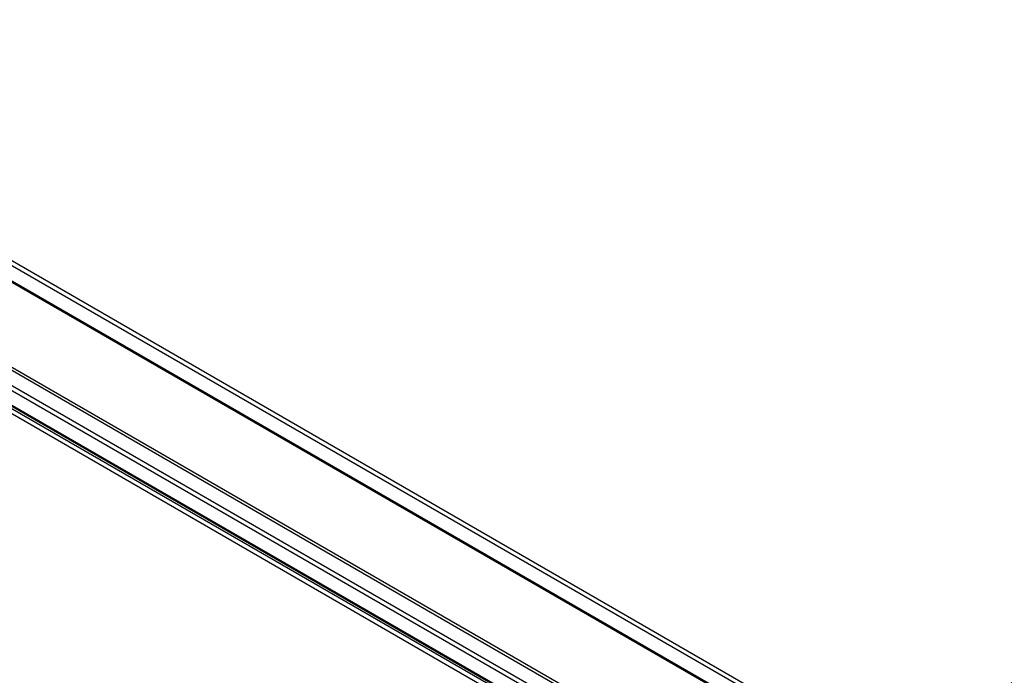
# Model space of a CAD drawing. Units: millimetres. Extents: x 404 to 9507, y -6656 to 875.
# Drawn here: x 3465 to 3526, y -3889 to -3848 of the extents above; entities that cross this region are included whole.
import ezdxf

# ---------------------------------------------------------------- set-up
doc = ezdxf.new("R2010")
doc.units = ezdxf.units.MM
doc.layers.get('0').update_dxf_attribs({"lineweight": 25})

msp = doc.modelspace()

# ---------------------------------------------------------------- linework, layer by layer
at = {"color": 7, "linetype": 'Continuous', "lineweight": 25}
for p, q in [((3412.916, -3833.684), (3518.206, -3894.467)), ((3518.071, -3894.707), (3412.78, -3833.924)), ((3549.04, -3921.783), (3425.997, -3850.751)), ((3426.138, -3850.508), (3549.182, -3921.539)), ((3450.987, -3856.91), (3524.173, -3899.159)), ((3451.039, -3857.026), (3524.225, -3899.275)), ((3448.415, -3863.148), (3526.629, -3908.3)), ((3448.457, -3863.241), (3526.67, -3908.393)), ((3524.122, -3905.951), (3450.936, -3863.702)), ((3451.053, -3863.444), (3524.238, -3905.693))]:
    msp.add_line(p, q, dxfattribs=at)
at = {"color": 8, "linetype": 'Continuous', "lineweight": 25}
for p, q in [((3524.411, -3904.875), (3451.636, -3862.862)), ((3451.734, -3862.703), (3524.413, -3904.659))]:
    msp.add_line(p, q, dxfattribs=at)
at = {"color": 7, "linetype": 'Continuous', "lineweight": 25}
for centre, major_axis, ratio, start_param, end_param in [((3775.772, -7814.701), (2278.08, 4248.277), 0.597163, 0.779896, 0.807307), ((3775.913, -7814.777), (2277.98, 4248.103), 0.597163, 0.779895, 0.807306), ((3775.914, -7814.783), (2277.957, 4248.06), 0.597163, 0.779895, 0.807307), ((3540.581, -7678.923), (2530.877, 4102.346), 0.556894, 0.814892, 0.842304), ((3540.722, -7679.01), (2530.977, 4102.52), 0.556895, 0.814892, 0.842303)]:
    msp.add_ellipse(centre, major_axis=major_axis, ratio=ratio, start_param=start_param, end_param=end_param, dxfattribs=at)

doc.saveas('drawing.dxf')
